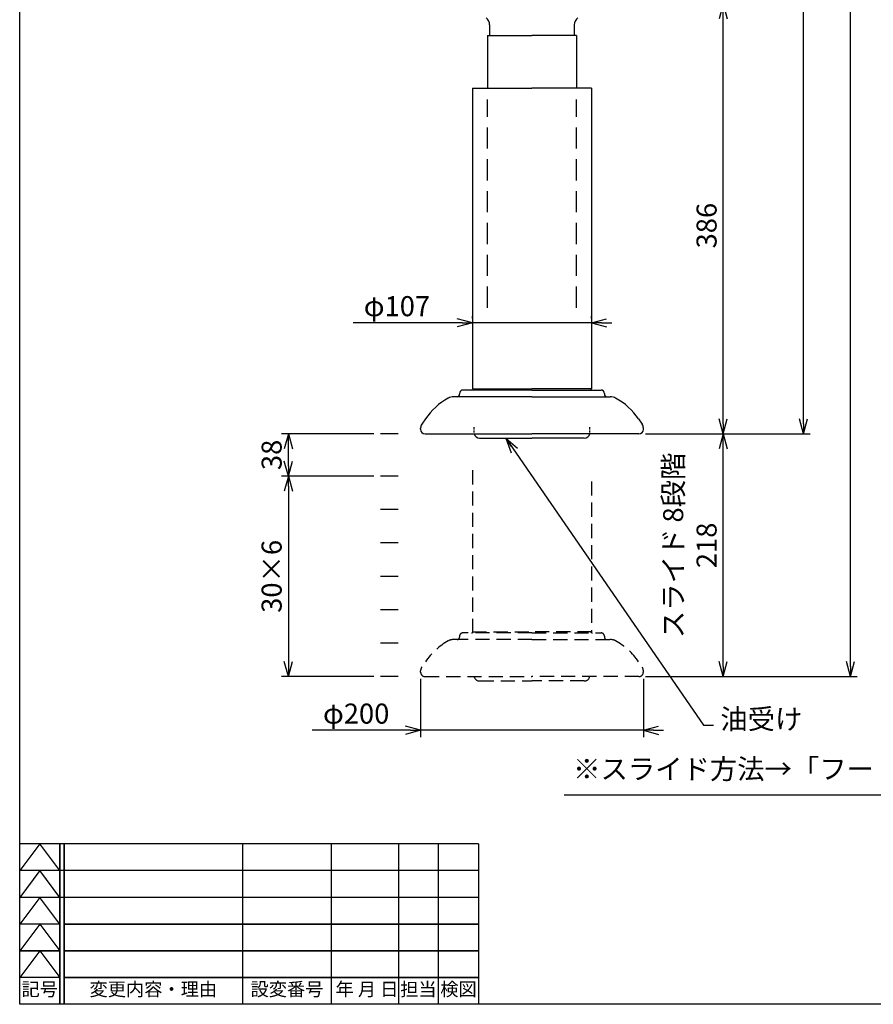
# Model space of a CAD drawing. Extents: x 5059 to 7279, y -43002 to -41486.
# Drawn here: x 5059 to 5826, y -43002 to -42118 of the extents above; entities that cross this region are included whole.
import ezdxf
from ezdxf.enums import TextEntityAlignment as Align

# ---------------------------------------------------------------- set-up
doc = ezdxf.new("R2010")
doc.units = 0
doc.header["$MEASUREMENT"] = 0
doc.header["$PDMODE"] = 3
doc.linetypes.add('HIDDEN', pattern=[9.525, 6.35, -3.175])
doc.layers.get('0').update_dxf_attribs({"color": 71, "linetype": 'CONTINUOUS'})
doc.layers.get('Defpoints').update_dxf_attribs({"linetype": 'CONTINUOUS'})
for name, color, linetype in [('SUNPOU', 3, 'CONTINUOUS'), ('WAKU', 5, 'CONTINUOUS'), ('フード', 143, 'CONTINUOUS'), ('ボックス下', 191, 'CONTINUOUS'), ('油受け', 111, 'CONTINUOUS'), ('管上', 23, 'CONTINUOUS'), ('管下', 41, 'CONTINUOUS')]:
    doc.layers.add(name, color=color, linetype=linetype)
doc.styles.add('K', font='ROMANS', dxfattribs={"bigfont": 'EXTFONT'})
doc.styles.get("Standard").update_dxf_attribs({"font": 'romans.shx', "bigfont": 'extfont.shx'})
doc.dimstyles.new('IMCADLT', dxfattribs={"dimscale": 3, "dimtxt": 3, "dimasz": 2.5, "dimexe": 1, "dimexo": 1, "dimgap": 1, "dimtad": 3, "dimdsep": 46, "dimtxsty": 'STANDARD', "dimblk1": 'ARROW', "dimblk2": 'ARROW', "dimsah": 1, "dimcen": 0, "dimadec": 0, "dimazin": 0, "dimtfac": 0.45, "dimtmove": 0, "dimatfit": 1, "dimldrblk": 'ARROW', "dimfxl": 1, "dimtolj": 1, "dimarcsym": 0})

# ---------------------------------------------------------------- blocks, each defined once
blk = doc.blocks.new('ARROW')
for p, q in [((0, 0), (-1.5, 0.402)), ((0, 0), (-1.5, -0.402)), ((-1, 0), (0, 0))]:
    blk.add_line(p, q)
blk = doc.blocks.new('*D3')
at = {"layer": 'Defpoints', "color": 0}
for p in [(5595.22, -41822.87), (5805.22, -41822.87), (5621.22, -42707.57)]:
    blk.add_point(p, dxfattribs=at)
at = {"layer": 'SUNPOU', "color": 0, "lineweight": -2}
for p, q in [((5601.22, -41822.87), (5811.22, -41822.87)), ((5805.22, -42698.57), (5805.22, -41831.87)), ((5627.22, -42707.57), (5811.22, -42707.57))]:
    blk.add_line(p, q, dxfattribs=at)
at = {"layer": 'SUNPOU', "color": 0, "lineweight": -2, "xscale": 9, "yscale": 9, "zscale": 9}
for p, rotation in [((5805.22, -41822.87), 90), ((5805.22, -42707.57), 270)]:
    blk.add_blockref('ARROW', p, dxfattribs=dict(at, rotation=rotation))
at = {"layer": 'SUNPOU', "color": 0, "insert": (5790.22, -42033.68), "char_height": 18, "attachment_point": 5, "rotation": 90}
blk.add_mtext('\\A1;885', dxfattribs=at)
blk = doc.blocks.new('*D5')
at = {"layer": 'Defpoints', "color": 0}
for p in [(5465.67, -42390.21), (5465.67, -42392.25), (5572.77, -42392.25)]:
    blk.add_point(p, dxfattribs=at)
at = {"layer": 'SUNPOU', "color": 0, "lineweight": -2}
for p, q in [((5465.67, -42386.25), (5465.67, -42384.21)), ((5572.77, -42386.25), (5572.77, -42384.21)), ((5456.67, -42390.21), (5358.53, -42390.21)), ((5572.77, -42390.21), (5465.67, -42390.21)), ((5581.77, -42390.21), (5590.77, -42390.21))]:
    blk.add_line(p, q, dxfattribs=at)
at = {"layer": 'SUNPOU', "color": 0, "lineweight": -2, "xscale": 9, "yscale": 9, "zscale": 9}
blk.add_blockref('ARROW', (5465.67, -42390.21), dxfattribs=at)
at = {"layer": 'SUNPOU', "color": 0, "lineweight": -2, "xscale": 9, "yscale": 9, "zscale": 9, "rotation": 180}
blk.add_blockref('ARROW', (5572.77, -42390.21), dxfattribs=at)
at = {"layer": 'SUNPOU', "color": 0, "insert": (5397.96, -42375.21), "char_height": 18, "attachment_point": 5}
blk.add_mtext('φ\\A1;107', dxfattribs=at)
blk = doc.blocks.new('*D6')
at = {"layer": 'Defpoints', "color": 0}
for p in [(5595.22, -41822.87), (5763.11, -41822.87), (5621.22, -42489.68)]:
    blk.add_point(p, dxfattribs=at)
at = {"layer": 'SUNPOU', "color": 0, "lineweight": -2}
for p, q in [((5601.22, -41822.87), (5769.11, -41822.87)), ((5763.11, -42480.68), (5763.11, -41831.87)), ((5627.22, -42489.68), (5769.11, -42489.68))]:
    blk.add_line(p, q, dxfattribs=at)
at = {"layer": 'SUNPOU', "color": 0, "lineweight": -2, "xscale": 9, "yscale": 9, "zscale": 9}
for p, rotation in [((5763.11, -41822.87), 90), ((5763.11, -42489.68), 270)]:
    blk.add_blockref('ARROW', p, dxfattribs=dict(at, rotation=rotation))
at = {"layer": 'SUNPOU', "color": 0, "insert": (5748.11, -41927.86), "char_height": 18, "attachment_point": 5, "rotation": 90}
blk.add_mtext('\\A1;667', dxfattribs=at)
blk = doc.blocks.new('*D8')
at = {"layer": 'Defpoints', "color": 0}
for p in [(5615.22, -42103.87), (5691, -42103.87), (5615.22, -42489.68)]:
    blk.add_point(p, dxfattribs=at)
at = {"layer": 'SUNPOU', "color": 0, "lineweight": -2}
for p, q in [((5621.22, -42103.87), (5697, -42103.87)), ((5691, -42480.68), (5691, -42112.87)), ((5621.22, -42489.68), (5697, -42489.68))]:
    blk.add_line(p, q, dxfattribs=at)
at = {"layer": 'SUNPOU', "color": 0, "lineweight": -2, "xscale": 9, "yscale": 9, "zscale": 9}
for p, rotation in [((5691, -42103.87), 90), ((5691, -42489.68), 270)]:
    blk.add_blockref('ARROW', p, dxfattribs=dict(at, rotation=rotation))
at = {"layer": 'SUNPOU', "color": 0, "insert": (5676, -42302.93), "char_height": 18, "attachment_point": 5, "rotation": 90}
blk.add_mtext('\\A1;386', dxfattribs=at)
blk = doc.blocks.new('*D9')
at = {"layer": 'Defpoints', "color": 0}
for p in [(5615.22, -42489.68), (5691, -42489.68), (5615.22, -42707.57)]:
    blk.add_point(p, dxfattribs=at)
at = {"layer": 'SUNPOU', "color": 0, "lineweight": -2}
for p, q in [((5621.22, -42489.68), (5697, -42489.68)), ((5691, -42698.57), (5691, -42498.68)), ((5621.22, -42707.57), (5697, -42707.57))]:
    blk.add_line(p, q, dxfattribs=at)
at = {"layer": 'SUNPOU', "color": 0, "lineweight": -2, "xscale": 9, "yscale": 9, "zscale": 9}
for p, rotation in [((5691, -42489.68), 90), ((5691, -42707.57), 270)]:
    blk.add_blockref('ARROW', p, dxfattribs=dict(at, rotation=rotation))
at = {"layer": 'SUNPOU', "color": 0, "insert": (5661, -42589.86), "char_height": 18, "attachment_point": 5, "rotation": 90}
blk.add_mtext('スライド 8段階\\P\\A1;218', dxfattribs=at)
blk = doc.blocks.new('*D10')
at = {"layer": 'Defpoints', "color": 0}
for p in [(5300.46, -42489.68), (5383.32, -42489.68), (5383.32, -42527.68)]:
    blk.add_point(p, dxfattribs=at)
at = {"layer": 'SUNPOU', "color": 0, "lineweight": -2}
for p, q in [((5377.32, -42489.68), (5294.46, -42489.68)), ((5300.46, -42518.68), (5300.46, -42498.68)), ((5377.32, -42527.68), (5294.46, -42527.68))]:
    blk.add_line(p, q, dxfattribs=at)
at = {"layer": 'SUNPOU', "color": 0, "lineweight": -2, "xscale": 9, "yscale": 9, "zscale": 9}
for p, rotation in [((5300.46, -42489.68), 90), ((5300.46, -42527.68), 270)]:
    blk.add_blockref('ARROW', p, dxfattribs=dict(at, rotation=rotation))
at = {"layer": 'SUNPOU', "color": 0, "insert": (5285.46, -42508.68), "char_height": 18, "attachment_point": 5, "rotation": 90}
blk.add_mtext('\\A1;38', dxfattribs=at)
blk = doc.blocks.new('*D11')
at = {"layer": 'Defpoints', "color": 0}
for p in [(5383.32, -42527.68), (5300.46, -42707.68), (5383.32, -42707.68)]:
    blk.add_point(p, dxfattribs=at)
at = {"layer": 'SUNPOU', "color": 0, "lineweight": -2}
for p, q in [((5377.32, -42527.68), (5294.46, -42527.68)), ((5300.46, -42536.68), (5300.46, -42698.68)), ((5377.32, -42707.68), (5294.46, -42707.68))]:
    blk.add_line(p, q, dxfattribs=at)
at = {"layer": 'SUNPOU', "color": 0, "lineweight": -2, "xscale": 9, "yscale": 9, "zscale": 9}
for p, rotation in [((5300.46, -42527.68), 90), ((5300.46, -42707.68), 270)]:
    blk.add_blockref('ARROW', p, dxfattribs=dict(at, rotation=rotation))
at = {"layer": 'SUNPOU', "color": 0, "insert": (5285.46, -42617.68), "char_height": 18, "attachment_point": 5, "rotation": 90}
blk.add_mtext('\\A1;30×6', dxfattribs=at)
blk = doc.blocks.new('*D12')
at = {"layer": 'Defpoints', "color": 0}
for p in [(5419.22, -42703.57), (5619.22, -42703.57), (5419.22, -42755.83)]:
    blk.add_point(p, dxfattribs=at)
at = {"layer": 'SUNPOU', "color": 0, "lineweight": -2}
for p, q in [((5419.22, -42709.57), (5419.22, -42761.83)), ((5619.22, -42709.57), (5619.22, -42761.83)), ((5410.22, -42755.83), (5321.94, -42755.83)), ((5619.22, -42755.83), (5419.22, -42755.83)), ((5628.22, -42755.83), (5637.22, -42755.83))]:
    blk.add_line(p, q, dxfattribs=at)
at = {"layer": 'SUNPOU', "color": 0, "lineweight": -2, "xscale": 9, "yscale": 9, "zscale": 9}
blk.add_blockref('ARROW', (5419.22, -42755.83), dxfattribs=at)
at = {"layer": 'SUNPOU', "color": 0, "lineweight": -2, "xscale": 9, "yscale": 9, "zscale": 9, "rotation": 180}
blk.add_blockref('ARROW', (5619.22, -42755.83), dxfattribs=at)
at = {"layer": 'SUNPOU', "color": 0, "insert": (5361.36, -42740.83), "char_height": 18, "attachment_point": 5}
blk.add_mtext('φ\\A1;200', dxfattribs=at)

msp = doc.modelspace()

# ---------------------------------------------------------------- linework, layer by layer
at = {"layer": 'SUNPOU'}
for p, q in [((5399.07, -42489.68), (5383.32, -42489.68)), ((5399.07, -42527.68), (5383.32, -42527.68)), ((5399.07, -42557.68), (5383.32, -42557.68)), ((5399.07, -42587.68), (5383.32, -42587.68)), ((5399.07, -42617.68), (5383.32, -42617.68)), ((5399.07, -42647.68), (5383.32, -42647.68)), ((5399.07, -42677.68), (5383.32, -42677.68)), ((5399.07, -42707.68), (5383.32, -42707.68)), ((5547.98, -42813.62), (6099.67, -42813.62))]:
    msp.add_line(p, q, dxfattribs=at)
at = {"layer": 'WAKU', "color": 3}
for p, q in [((5059.23, -43001.71), (5059.23, -41485.71)), ((5471.23, -42857.71), (5059.23, -42857.71)), ((5077.23, -42857.71), (5059.23, -42881.71)), ((5095.23, -42881.71), (5077.23, -42857.71)), ((5095.23, -43001.71), (5095.23, -42857.71)), ((5095.23, -42857.71), (5095.23, -43001.71)), ((5099.23, -42857.71), (5099.23, -43001.71)), ((5099.23, -43001.71), (5099.23, -42857.71)), ((5259.23, -42857.71), (5259.23, -43001.71)), ((5339.23, -43001.71), (5339.23, -42857.71)), ((5399.23, -42857.71), (5399.23, -43001.71)), ((5435.23, -43001.71), (5435.23, -42857.71)), ((5471.23, -42857.71), (5471.23, -43001.71)), ((5471.23, -42881.71), (5059.23, -42881.71)), ((5077.23, -42881.71), (5059.23, -42905.71)), ((5095.23, -42905.71), (5077.23, -42881.71)), ((5077.23, -42905.71), (5059.23, -42929.71)), ((5471.23, -42905.71), (5059.23, -42905.71)), ((5095.23, -42929.71), (5077.23, -42905.71)), ((5095.23, -42929.71), (5059.23, -42929.71)), ((5095.23, -42929.71), (5059.23, -42929.71)), ((5077.23, -42929.71), (5059.23, -42953.71)), ((5077.23, -42929.71), (5095.23, -42953.71)), ((5099.23, -42929.71), (5471.23, -42929.71)), ((5471.23, -42929.71), (5099.23, -42929.71)), ((5095.23, -42953.71), (5059.23, -42953.71)), ((5059.23, -42953.71), (5095.23, -42953.71)), ((5077.23, -42953.71), (5059.23, -42977.71)), ((5077.23, -42953.71), (5095.23, -42977.71)), ((5471.23, -42953.71), (5099.23, -42953.71)), ((5099.23, -42953.71), (5471.23, -42953.71)), ((5095.23, -42977.71), (5059.23, -42977.71)), ((5095.23, -42977.71), (5059.23, -42977.71)), ((5099.23, -42977.71), (5471.23, -42977.71)), ((5471.23, -42977.71), (5099.23, -42977.71)), ((7279.23, -43001.71), (5059.23, -43001.71))]:
    msp.add_line(p, q, dxfattribs=at)
at = {"layer": 'フード', "color": 7}
for p, q in [((5519.22, -42456.48), (5448.94, -42456.48)), ((5454.22, -42453.48), (5454.22, -42454.28)), ((5519.22, -42450.48), (5457.22, -42450.48)), ((5519.22, -42450.48), (5581.22, -42450.48)), ((5519.22, -42456.48), (5589.51, -42456.48)), ((5584.22, -42453.48), (5584.22, -42454.28)), ((5423.56, -42476.35), (5420.27, -42481.15)), ((5614.88, -42476.35), (5618.17, -42481.15)), ((5419.22, -42485.68), (5419.22, -42484.54)), ((5423.22, -42489.68), (5519.22, -42489.68)), ((5615.22, -42489.68), (5519.22, -42489.68)), ((5619.22, -42485.68), (5619.22, -42484.54))]:
    msp.add_line(p, q, dxfattribs=at)
at = {"layer": 'フード', "color": 2, "linetype": 'HIDDEN', "ltscale": 2}
for p, q in [((5519.22, -42668.37), (5457.22, -42668.37)), ((5519.22, -42668.37), (5581.22, -42668.37)), ((5519.22, -42674.37), (5448.94, -42674.37)), ((5454.22, -42671.37), (5454.22, -42672.17)), ((5519.22, -42674.37), (5589.51, -42674.37)), ((5584.22, -42671.37), (5584.22, -42672.17)), ((5419.22, -42703.57), (5419.22, -42702.43)), ((5619.22, -42703.57), (5619.22, -42702.43)), ((5423.22, -42707.57), (5519.22, -42707.57)), ((5615.22, -42707.57), (5519.22, -42707.57))]:
    msp.add_line(p, q, dxfattribs=at)
at = {"layer": 'フード', "color": 7}
for centre, radius, start, end in [((5448.94, -42466.48), 10, 90, 118.82506), ((5452.02, -42454.28), 2.2, 270, 0), ((5457.22, -42453.48), 3, 90, 180), ((5464.77, -42448.28), 2.2, 270, 326.94427), ((5573.67, -42448.28), 2.2, 213.05573, 270), ((5581.22, -42453.48), 3, 0, 90), ((5586.42, -42454.28), 2.2, 180, 270), ((5589.51, -42466.48), 10, 61.17494, 90), ((5473.04, -42510.29), 60, 118.82506, 145.56101), ((5565.4, -42510.29), 60, 34.43899, 61.17494), ((5425.22, -42484.54), 6, 145.56101, 180), ((5613.22, -42484.54), 6, 0, 34.43899), ((5423.22, -42485.68), 4, 180, 270), ((5615.22, -42485.68), 4, 270, 0)]:
    msp.add_arc(centre, radius, start, end, dxfattribs=at)
at = {"layer": 'フード', "color": 2, "linetype": 'HIDDEN', "ltscale": 2}
for centre, radius, start, end in [((5457.22, -42671.37), 3, 90, 180), ((5464.77, -42666.17), 2.2, 270, 326.94427), ((5573.67, -42666.17), 2.2, 213.05573, 270), ((5581.22, -42671.37), 3, 0, 90), ((5473.04, -42728.17), 60, 118.82506, 145.56101), ((5448.94, -42684.37), 10, 90, 118.82506), ((5452.02, -42672.17), 2.2, 270, 0), ((5586.42, -42672.17), 2.2, 180, 270), ((5589.51, -42684.37), 10, 61.17494, 90), ((5565.4, -42728.17), 60, 34.43899, 61.17494), ((5425.22, -42702.43), 6, 145.56101, 180), ((5423.22, -42703.57), 4, 180, 270), ((5615.22, -42703.57), 4, 270, 0), ((5613.22, -42702.43), 6, 0, 34.43899)]:
    msp.add_arc(centre, radius, start, end, dxfattribs=at)
at = {"layer": 'ボックス下', "color": 7}
for p, q in [((5481.22, -42122.87), (5481.22, -42132.37)), ((5557.22, -42122.87), (5557.22, -42132.37))]:
    msp.add_line(p, q, dxfattribs=at)
for centre, start, end in [((5473.22, -42122.87), 0, 53.1301), ((5565.22, -42122.87), 126.8699, 180)]:
    msp.add_arc(centre, 8, start, end, dxfattribs=at)
at = {"layer": '油受け', "color": 2, "linetype": 'HIDDEN', "ltscale": 0.3}
for p, q in [((5467.22, -42488.68), (5467.22, -42483.68)), ((5571.22, -42488.68), (5571.22, -42483.68))]:
    msp.add_line(p, q, dxfattribs=at)
at = {"layer": '油受け', "color": 7}
for p in [(5472.22, -42493.68), (5566.22, -42493.68)]:
    msp.add_line(p, (5519.22, -42493.68), dxfattribs=at)
at = {"layer": '油受け', "color": 2, "linetype": 'HIDDEN', "ltscale": 2}
for p in [(5472.22, -42711.57), (5566.22, -42711.57)]:
    msp.add_line(p, (5519.22, -42711.57), dxfattribs=at)
at = {"layer": '油受け', "color": 7}
for centre, start, end in [((5472.22, -42488.68), 191.53696, 270), ((5566.22, -42488.68), 270, 348.46304)]:
    msp.add_arc(centre, 5, start, end, dxfattribs=at)
at = {"layer": '油受け', "color": 2, "linetype": 'HIDDEN', "ltscale": 2}
for centre, start, end in [((5472.22, -42706.57), 191.53696, 270), ((5566.22, -42706.57), 270, 348.46304)]:
    msp.add_arc(centre, 5, start, end, dxfattribs=at)
at = {"layer": '管上', "color": 7}
for p, q in [((5479.22, -42132.37), (5519.22, -42132.37)), ((5479.22, -42132.37), (5479.22, -42179.68)), ((5559.22, -42132.37), (5519.22, -42132.37)), ((5559.22, -42132.37), (5559.22, -42179.68))]:
    msp.add_line(p, q, dxfattribs=at)
at = {"layer": '管上', "color": 2, "linetype": 'HIDDEN', "ltscale": 3}
for p, q in [((5479.22, -42376.66), (5479.22, -42189.8)), ((5559.22, -42376.66), (5559.22, -42189.8))]:
    msp.add_line(p, q, dxfattribs=at)
at = {"layer": '管下', "color": 7}
for p, q in [((5465.67, -42179.68), (5465.67, -42449.48)), ((5465.67, -42179.68), (5519.22, -42179.68)), ((5572.77, -42179.68), (5519.22, -42179.68)), ((5572.77, -42179.68), (5572.77, -42449.48)), ((5465.67, -42449.48), (5519.22, -42449.48)), ((5572.77, -42449.48), (5519.22, -42449.48))]:
    msp.add_line(p, q, dxfattribs=at)
at = {"layer": '管下', "color": 2, "linetype": 'HIDDEN', "ltscale": 2}
for p, q in [((5465.67, -42522.41), (5465.67, -42667.37)), ((5572.77, -42532.47), (5572.77, -42667.37)), ((5465.67, -42667.37), (5519.22, -42667.37)), ((5572.77, -42667.37), (5519.22, -42667.37))]:
    msp.add_line(p, q, dxfattribs=at)

# ---------------------------------------------------------------- texts
at = {"layer": 'SUNPOU', "char_height": 18, "attachment_point": 7}
for s, insert in [('油受け', (5688.32, -42760.34)), ('※スライド方法→「フード組」を回転させて引掛ける。', (5556.17, -42805.16))]:
    msp.add_mtext(s, dxfattribs=dict(at, insert=insert))
at = {"layer": 'WAKU', "color": 3, "style": 'K'}
for s, p in [('記号', (5077.23, -42989.71)), ('変更内容・理由', (5179.23, -42989.71)), ('設変番号', (5299.23, -42989.71)), (' 年 月 日', (5369.23, -42989.71)), ('担当', (5417.23, -42989.71)), ('検図', (5453.23, -42989.71))]:
    msp.add_text(s, height=12, dxfattribs=at).set_placement(p, align=Align.MIDDLE)

# ---------------------------------------------------------------- dimensions: what is measured, and where the dimension line sits
at = {"layer": 'SUNPOU'}
for base, p1, p2, picture, middle in [((5805.22, -41822.87), (5621.22, -42707.57), (5595.22, -41822.87), '*D3', (5805.22, -42033.68)), ((5763.11, -41822.87), (5621.22, -42489.68), (5595.22, -41822.87), '*D6', (5763.11, -41927.86)), ((5691, -42103.87), (5615.22, -42489.68), (5615.22, -42103.87), '*D8', (5691, -42302.93)), ((5300.46, -42489.68), (5383.32, -42527.68), (5383.32, -42489.68), '*D10', (5300.46, -42508.68))]:
    dim = msp.add_linear_dim(base=base, p1=p1, p2=p2, angle=90, dimstyle='IMCADLT', override={"dimscale": 6, "dimasz": 1.5, "dimdec": 0, "dimtm": 0.8, "dimtfac": 0.6, "dimtdec": 0}, dxfattribs=at)
    dim.commit()
    dim.dimension.update_dxf_attribs({"geometry": picture, "text_midpoint": middle, "dimtype": 160})
for base, p1, p2, picture, middle in [((5465.67, -42390.21), (5572.77, -42392.25), (5465.67, -42392.25), '*D5', (5397.96, -42390.21)), ((5419.22, -42755.83), (5619.22, -42703.57), (5419.22, -42703.57), '*D12', (5361.36, -42755.83))]:
    dim = msp.add_linear_dim(base=base, p1=p1, p2=p2, text='φ<>', dimstyle='IMCADLT', override={"dimscale": 6, "dimasz": 1.5, "dimdec": 0, "dimtm": 0.8, "dimtfac": 0.6, "dimtdec": 0}, dxfattribs=at)
    dim.commit()
    dim.dimension.update_dxf_attribs({"geometry": picture, "text_midpoint": middle, "dimtype": 160})
for base, p1, p2, angle, text, picture, middle in [((5691, -42489.68), (5615.22, -42707.57), (5615.22, -42489.68), 90, 'スライド 8段階\\P<>', '*D9', (5691, -42589.86)), ((5300.46, -42707.68), (5383.32, -42527.68), (5383.32, -42707.68), 270, '30×6', '*D11', (5300.46, -42617.68))]:
    dim = msp.add_linear_dim(base=base, p1=p1, p2=p2, angle=angle, text=text, dimstyle='IMCADLT', override={"dimscale": 6, "dimasz": 1.5, "dimdec": 0, "dimtm": 0.8, "dimtfac": 0.6, "dimtdec": 0}, dxfattribs=at)
    dim.commit()
    dim.dimension.update_dxf_attribs({"geometry": picture, "text_midpoint": middle, "dimtype": 160})

# ---------------------------------------------------------------- leaders
at = {"layer": 'SUNPOU', "annotation_type": 0, "has_hookline": 1, "hookline_direction": 0, "text_width": 58.8}
msp.add_leader([(5495.72, -42493.68), (5673.32, -42751.34), (5682.32, -42751.34)], dimstyle='IMCADLT', override={"dimscale": 6, "dimasz": 1.5, "dimgap": 1, "dimtad": 0, "dimdec": 1, "dimtm": 0.8, "dimtfac": 0.6, "dimtdec": 1}, dxfattribs=at)

doc.saveas('drawing.dxf')
